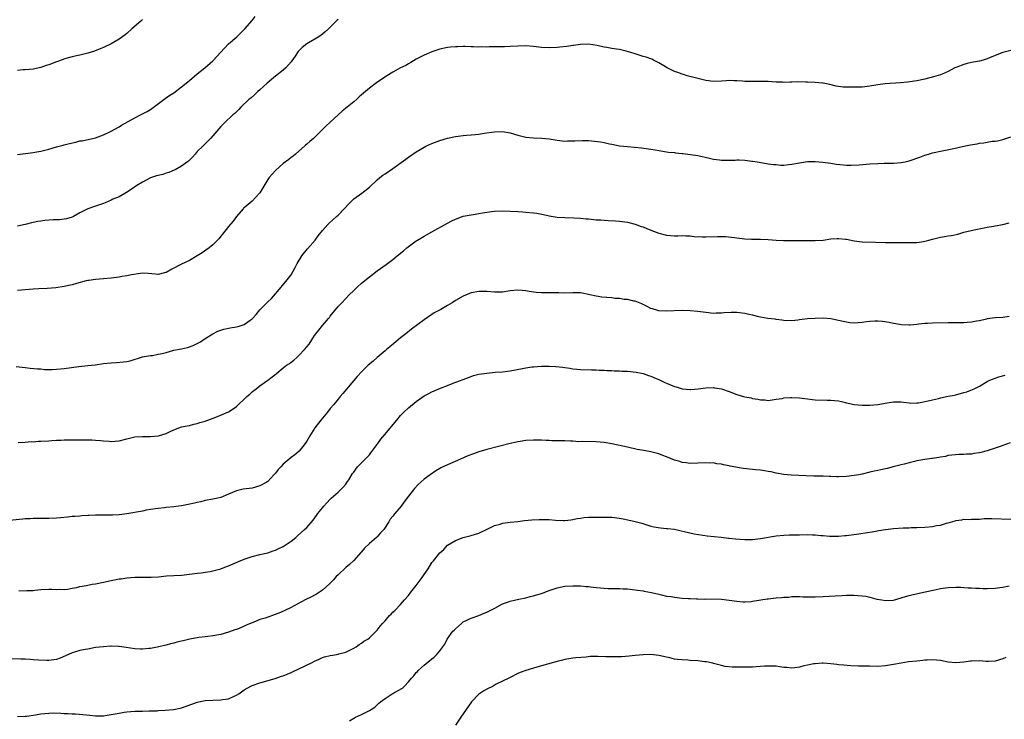
# Model space of a CAD drawing. Units: inches. Extents: x 2634000 to 2637000, y 1503000 to 1506000.
# Drawn here: x 2634902 to 2635153, y 1505622 to 1505801 of the extents above; entities that cross this region are included whole.
import ezdxf

# ---------------------------------------------------------------- set-up
doc = ezdxf.new("R2010")
doc.units = ezdxf.units.IN
doc.header["$MEASUREMENT"] = 0
doc.layers.add('LD26341503_10ft', color=113, linetype='Continuous')

msp = doc.modelspace()

# ---------------------------------------------------------------- linework, layer by layer
at = {"layer": 'LD26341503_10ft'}
for points, elevation in [([(2634901, 1505766.85), (2634903.11, 1505767.11), (2634905, 1505767.4), (2634905.5, 1505767.5), (2634907, 1505767.75), (2634908.02, 1505768.02), (2634909, 1505768.26), (2634911, 1505768.87), (2634912.7, 1505769.3), (2634913, 1505769.36), (2634914.31, 1505769.69), (2634915.95, 1505770.05), (2634917, 1505770.34), (2634917.58, 1505770.42), (2634921, 1505771.17), (2634923, 1505771.93), (2634924.77, 1505772.77), (2634927, 1505773.95), (2634927.65, 1505774.35), (2634931, 1505776.29), (2634932.81, 1505777.19), (2634933, 1505777.31), (2634934.16, 1505777.84), (2634935, 1505778.38), (2634935.36, 1505778.64), (2634938.81, 1505781.19), (2634939.97, 1505782.03), (2634941, 1505782.69), (2634943, 1505784.18), (2634944.55, 1505785.45), (2634945, 1505785.79), (2634947, 1505787.47), (2634948.96, 1505789.04), (2634951, 1505790.85), (2634951.15, 1505791), (2634952.97, 1505793), (2634953.92, 1505794.08), (2634955, 1505795.15), (2634957.07, 1505797), (2634959.17, 1505799), (2634961, 1505801.13), (2634961.83, 1505802.17)], 9540), ([(2634983, 1505801.43), (2634982.78, 1505801.22), (2634980.53, 1505799), (2634979.73, 1505798.27), (2634979, 1505797.65), (2634978.06, 1505797), (2634975.47, 1505795.47), (2634975, 1505795.21), (2634973.78, 1505794.22), (2634973, 1505793.38), (2634972.82, 1505793.18), (2634972.04, 1505792.04), (2634971.18, 1505790.82), (2634971, 1505790.6), (2634969.61, 1505789), (2634969, 1505788.44), (2634967, 1505786.9), (2634965.95, 1505786.05), (2634964.87, 1505785.13), (2634963, 1505783.4), (2634962.52, 1505783), (2634961.75, 1505782.25), (2634960.68, 1505781.32), (2634960.27, 1505781), (2634958.17, 1505779), (2634957.62, 1505778.38), (2634957, 1505777.82), (2634956.62, 1505777.38), (2634956.13, 1505777), (2634953.96, 1505775), (2634953, 1505774.03), (2634951, 1505771.66), (2634950.42, 1505771), (2634949, 1505769.58), (2634948.38, 1505769), (2634947, 1505767.62), (2634946.42, 1505767), (2634945.76, 1505766.24), (2634944.78, 1505765.22), (2634944.51, 1505765), (2634943, 1505763.86), (2634941.34, 1505763), (2634941.13, 1505762.87), (2634939.73, 1505762.27), (2634939, 1505762.08), (2634938.2, 1505761.8), (2634937, 1505761.55), (2634936.61, 1505761.39), (2634935.31, 1505761), (2634935, 1505760.89), (2634933, 1505759.84), (2634931.56, 1505759), (2634930.07, 1505757.93), (2634928.87, 1505757.13), (2634927, 1505756.1), (2634925.43, 1505755.43), (2634925, 1505755.22), (2634923.44, 1505754.56), (2634923, 1505754.39), (2634921, 1505753.7), (2634920.47, 1505753.53), (2634918.99, 1505753.01), (2634917, 1505751.93), (2634915.37, 1505751), (2634915, 1505750.83), (2634913.56, 1505750.44), (2634913, 1505750.32), (2634911.79, 1505750.21), (2634910.18, 1505750.18), (2634909, 1505750.12), (2634907.99, 1505750.01), (2634907, 1505749.88), (2634906.25, 1505749.75), (2634905, 1505749.46), (2634904.61, 1505749.39), (2634903, 1505748.98), (2634901, 1505748.57)], 9530), ([(2634933, 1505801.37), (2634932.54, 1505801), (2634930.3, 1505799), (2634929, 1505797.8), (2634928.55, 1505797.45), (2634927, 1505796.33), (2634925, 1505795.19), (2634923, 1505794.23), (2634922.14, 1505793.86), (2634920.7, 1505793.3), (2634919, 1505792.75), (2634918.69, 1505792.69), (2634917, 1505792.27), (2634916.13, 1505792.13), (2634915, 1505791.82), (2634913.42, 1505791.42), (2634912.18, 1505791), (2634911.33, 1505790.67), (2634911, 1505790.56), (2634909, 1505789.79), (2634908.4, 1505789.6), (2634907, 1505789.13), (2634905, 1505788.74), (2634903, 1505788.57), (2634902.51, 1505788.51), (2634901, 1505788.39)], 9550), ([(2635155, 1505793.47), (2635153, 1505793), (2635151, 1505792.19), (2635149.6, 1505791.61), (2635149, 1505791.33), (2635147.93, 1505791), (2635147, 1505790.76), (2635145.51, 1505790.49), (2635145, 1505790.38), (2635143.84, 1505790.16), (2635143, 1505789.91), (2635141.24, 1505789.24), (2635141, 1505789.16), (2635140.67, 1505789), (2635139, 1505788.11), (2635137.43, 1505787.43), (2635137, 1505787.23), (2635135.28, 1505786.72), (2635133, 1505786.17), (2635131, 1505785.73), (2635130.37, 1505785.63), (2635128.62, 1505785.38), (2635126.78, 1505785.22), (2635122.92, 1505784.92), (2635121, 1505784.69), (2635119, 1505784.37), (2635117, 1505784.13), (2635115, 1505784.06), (2635114.07, 1505784.07), (2635112.14, 1505784.14), (2635111, 1505784.28), (2635110.38, 1505784.38), (2635108.76, 1505784.76), (2635107, 1505785.13), (2635106.88, 1505785.12), (2635105, 1505785.28), (2635103, 1505785.37), (2635102.6, 1505785.4), (2635100.55, 1505785.45), (2635099, 1505785.39), (2635098.61, 1505785.39), (2635097, 1505785.32), (2635096.65, 1505785.35), (2635095, 1505785.4), (2635093, 1505785.53), (2635092.49, 1505785.51), (2635091, 1505785.55), (2635090.48, 1505785.52), (2635089, 1505785.52), (2635087, 1505785.55), (2635086.39, 1505785.61), (2635085, 1505785.68), (2635084.26, 1505785.74), (2635083, 1505785.76), (2635082.26, 1505785.74), (2635081, 1505785.64), (2635079, 1505785.55), (2635077, 1505785.8), (2635072.26, 1505787), (2635071.31, 1505787.31), (2635071, 1505787.38), (2635069.85, 1505787.85), (2635069, 1505788.11), (2635067.13, 1505789), (2635065, 1505790.29), (2635063.66, 1505791), (2635063.22, 1505791.22), (2635061.74, 1505791.74), (2635061, 1505791.93), (2635060.21, 1505792.21), (2635059, 1505792.59), (2635057.82, 1505793), (2635056.68, 1505793.32), (2635055, 1505793.69), (2635054.15, 1505793.85), (2635053, 1505793.99), (2635051.75, 1505794.25), (2635051, 1505794.34), (2635049.24, 1505794.76), (2635047, 1505795.11), (2635045, 1505795.04), (2635043.23, 1505794.77), (2635043, 1505794.75), (2635041.49, 1505794.51), (2635039.7, 1505794.3), (2635039, 1505794.23), (2635037, 1505794.12), (2635035, 1505794.21), (2635033, 1505794.47), (2635031, 1505794.65), (2635029, 1505794.61), (2635027, 1505794.49), (2635025.56, 1505794.44), (2635021.62, 1505794.38), (2635021, 1505794.35), (2635019.63, 1505794.37), (2635019, 1505794.36), (2635017.59, 1505794.41), (2635017, 1505794.45), (2635015.52, 1505794.48), (2635015, 1505794.52), (2635013.55, 1505794.45), (2635013, 1505794.45), (2635011.71, 1505794.29), (2635011, 1505794.23), (2635009, 1505793.82), (2635007, 1505793.16), (2635005, 1505792.29), (2635003, 1505791.23), (2635001.61, 1505790.39), (2635001, 1505790.06), (2635000.34, 1505789.66), (2634999, 1505789), (2634997, 1505787.95), (2634995.43, 1505787), (2634992.8, 1505785.2), (2634991, 1505783.83), (2634990.02, 1505783), (2634989, 1505782.1), (2634988.4, 1505781.6), (2634987.79, 1505781), (2634987, 1505780.32), (2634984.05, 1505777.95), (2634982.98, 1505777.02), (2634981, 1505775.11), (2634979.9, 1505774.1), (2634978.78, 1505773), (2634976.7, 1505771), (2634975.77, 1505770.23), (2634975, 1505769.51), (2634974.71, 1505769.29), (2634974.41, 1505769), (2634973, 1505767.74), (2634972.13, 1505767), (2634971.5, 1505766.5), (2634971, 1505766.12), (2634970.39, 1505765.61), (2634969, 1505764.59), (2634967, 1505762.83), (2634966.15, 1505761.85), (2634965.37, 1505761), (2634965, 1505760.48), (2634963, 1505757.12), (2634962.91, 1505757), (2634961.05, 1505754.95), (2634959, 1505753.26), (2634958.84, 1505753.16), (2634958.69, 1505753), (2634956.99, 1505751), (2634956.16, 1505749.84), (2634955, 1505748.44), (2634953.47, 1505746.53), (2634953, 1505746.01), (2634952.57, 1505745.43), (2634952.18, 1505745), (2634951, 1505743.79), (2634950.07, 1505743), (2634948.28, 1505741.72), (2634947, 1505740.94), (2634945, 1505739.76), (2634943, 1505738.86), (2634940.46, 1505737.54), (2634939, 1505736.7), (2634938.63, 1505736.63), (2634937, 1505736.22), (2634936.29, 1505736.29), (2634934.45, 1505736.45), (2634933, 1505736.53), (2634932.5, 1505736.5), (2634930.16, 1505736.16), (2634929, 1505735.9), (2634927.69, 1505735.69), (2634927, 1505735.55), (2634925, 1505735.26), (2634923, 1505735.09), (2634921, 1505734.97), (2634919.3, 1505734.7), (2634919, 1505734.67), (2634918.57, 1505734.57), (2634916.12, 1505733.88), (2634915, 1505733.6), (2634913, 1505733.17), (2634910.83, 1505732.83), (2634908.6, 1505732.6), (2634906.5, 1505732.5), (2634905, 1505732.45), (2634903, 1505732.28), (2634901, 1505732.08)], 9520), ([(2634900.7, 1505712.7), (2634903, 1505712.41), (2634904.3, 1505712.3), (2634906.11, 1505712.11), (2634907, 1505712.06), (2634907.95, 1505711.95), (2634909.92, 1505711.92), (2634911, 1505711.99), (2634913, 1505712.2), (2634916.69, 1505712.69), (2634919, 1505712.92), (2634920.87, 1505713.13), (2634923, 1505713.44), (2634925, 1505713.66), (2634926.31, 1505713.69), (2634928.16, 1505713.84), (2634929, 1505713.98), (2634929.85, 1505714.15), (2634933, 1505715.12), (2634935, 1505715.49), (2634935.54, 1505715.54), (2634937, 1505715.81), (2634938.04, 1505716.04), (2634939, 1505716.28), (2634941, 1505716.82), (2634943, 1505717.22), (2634944.46, 1505717.54), (2634945, 1505717.68), (2634945.92, 1505718.08), (2634947, 1505718.53), (2634947.8, 1505719), (2634949, 1505719.81), (2634950.97, 1505721.03), (2634952.27, 1505721.73), (2634953, 1505722), (2634953.75, 1505722.25), (2634955.4, 1505722.6), (2634957, 1505722.81), (2634957.69, 1505723), (2634959, 1505723.41), (2634960.49, 1505724.49), (2634961, 1505724.84), (2634961.16, 1505725), (2634962.02, 1505725.98), (2634963, 1505727.16), (2634964.91, 1505729.09), (2634965, 1505729.22), (2634965.94, 1505730.06), (2634968.41, 1505733), (2634968.72, 1505733.28), (2634969.62, 1505734.38), (2634971, 1505736.13), (2634972.04, 1505737.96), (2634972.58, 1505739), (2634973.77, 1505741), (2634975.21, 1505742.79), (2634977.16, 1505745), (2634977.93, 1505746.07), (2634979, 1505747.43), (2634980.39, 1505749), (2634980.68, 1505749.32), (2634982.62, 1505751), (2634983, 1505751.36), (2634984.58, 1505753), (2634985.71, 1505754.29), (2634987, 1505755.55), (2634989.04, 1505757), (2634991, 1505758.5), (2634993, 1505760.42), (2634993.67, 1505761), (2634994.42, 1505761.58), (2634995, 1505761.94), (2634997, 1505763.27), (2635000.32, 1505765.68), (2635001, 1505766.21), (2635003, 1505767.58), (2635005, 1505768.77), (2635005.45, 1505769), (2635007, 1505769.71), (2635009, 1505770.46), (2635011, 1505771.06), (2635013, 1505771.51), (2635015, 1505771.78), (2635015.86, 1505771.86), (2635017, 1505771.93), (2635018.04, 1505772.04), (2635019, 1505772.11), (2635020.33, 1505772.33), (2635023, 1505772.72), (2635025, 1505772.75), (2635027, 1505772.39), (2635028.07, 1505772.07), (2635029, 1505771.81), (2635031, 1505771.35), (2635033, 1505771.16), (2635035.06, 1505771.06), (2635037, 1505770.89), (2635039, 1505770.58), (2635041, 1505770.32), (2635041.65, 1505770.35), (2635043, 1505770.34), (2635043.58, 1505770.42), (2635045.52, 1505770.48), (2635047, 1505770.43), (2635050.13, 1505770.13), (2635051, 1505769.94), (2635052.41, 1505769.59), (2635053, 1505769.49), (2635055, 1505769.09), (2635057, 1505768.92), (2635058.8, 1505768.8), (2635060.62, 1505768.62), (2635063, 1505768.27), (2635064.09, 1505768.09), (2635065, 1505767.91), (2635067.5, 1505767.5), (2635069, 1505767.36), (2635069.3, 1505767.3), (2635071, 1505767.17), (2635071.14, 1505767.14), (2635073.08, 1505766.92), (2635075, 1505766.61), (2635077.98, 1505765.98), (2635079, 1505765.71), (2635080.52, 1505765.48), (2635081, 1505765.42), (2635082.6, 1505765.4), (2635084.55, 1505765.45), (2635085, 1505765.5), (2635085.52, 1505765.52), (2635087, 1505765.45), (2635088.78, 1505765.22), (2635089, 1505765.2), (2635090.18, 1505765), (2635092.55, 1505764.55), (2635093, 1505764.54), (2635094.31, 1505764.31), (2635095, 1505764.29), (2635096.19, 1505764.19), (2635097, 1505764.19), (2635098.3, 1505764.3), (2635099, 1505764.38), (2635101, 1505764.78), (2635103, 1505765.06), (2635105, 1505765.09), (2635106.94, 1505764.94), (2635109, 1505764.65), (2635110.4, 1505764.4), (2635112.21, 1505764.21), (2635113, 1505764.18), (2635114.17, 1505764.17), (2635116.26, 1505764.26), (2635119, 1505764.47), (2635121, 1505764.6), (2635122.64, 1505764.64), (2635125, 1505764.65), (2635127, 1505764.8), (2635127.97, 1505765), (2635129, 1505765.24), (2635131.78, 1505766.22), (2635133, 1505766.7), (2635134, 1505767), (2635135, 1505767.33), (2635135.41, 1505767.41), (2635137, 1505767.77), (2635137.92, 1505767.92), (2635140.44, 1505768.44), (2635142.98, 1505769.02), (2635144.67, 1505769.33), (2635146.39, 1505769.61), (2635147, 1505769.74), (2635148.15, 1505769.85), (2635149, 1505770.04), (2635150.28, 1505770.28), (2635151, 1505770.32), (2635151.6, 1505770.4), (2635153, 1505770.75), (2635155, 1505771.42)], 9510), ([(2634901.24, 1505693.24), (2634903, 1505693.35), (2634904.52, 1505693.48), (2634905, 1505693.47), (2634906.41, 1505693.59), (2634907, 1505693.57), (2634909, 1505693.69), (2634909.78, 1505693.78), (2634911, 1505693.84), (2634912.16, 1505693.84), (2634913, 1505693.95), (2634914.1, 1505693.9), (2634915, 1505693.94), (2634916.09, 1505693.91), (2634917, 1505693.9), (2634920.06, 1505693.94), (2634921, 1505693.88), (2634922.23, 1505693.77), (2634923, 1505693.66), (2634924.44, 1505693.56), (2634925, 1505693.5), (2634927, 1505693.7), (2634929, 1505694.21), (2634931, 1505694.67), (2634933, 1505694.83), (2634935, 1505694.82), (2634937.05, 1505694.95), (2634939, 1505695.54), (2634940.1, 1505696.1), (2634941, 1505696.5), (2634943, 1505697.24), (2634944.44, 1505697.56), (2634945, 1505697.64), (2634946.08, 1505697.92), (2634947, 1505698.09), (2634947.67, 1505698.33), (2634949, 1505698.72), (2634951.77, 1505699.77), (2634955, 1505701.12), (2634956.14, 1505701.86), (2634957, 1505702.47), (2634957.54, 1505703), (2634959, 1505704.35), (2634959.66, 1505705), (2634960.4, 1505705.6), (2634961, 1505706.2), (2634961.49, 1505706.51), (2634962.02, 1505707), (2634963, 1505707.74), (2634964.78, 1505709), (2634964.92, 1505709.08), (2634965.82, 1505709.82), (2634967.16, 1505710.84), (2634967.3, 1505711), (2634969, 1505712.34), (2634969.81, 1505713), (2634970.54, 1505713.46), (2634971, 1505713.81), (2634971.72, 1505714.28), (2634972.46, 1505715), (2634973, 1505715.47), (2634974.45, 1505717), (2634975, 1505717.71), (2634975.59, 1505718.41), (2634977, 1505720.59), (2634977.31, 1505721), (2634978.06, 1505721.94), (2634979, 1505723.17), (2634980.56, 1505725), (2634980.78, 1505725.22), (2634981, 1505725.56), (2634983, 1505727.99), (2634983.94, 1505729), (2634985.85, 1505731), (2634987, 1505732.14), (2634987.9, 1505733), (2634989, 1505733.96), (2634991, 1505735.59), (2634993, 1505737.12), (2634995.26, 1505738.74), (2634997, 1505740.06), (2634998.12, 1505741), (2634999.73, 1505742.27), (2635000.61, 1505743), (2635003, 1505744.79), (2635003.31, 1505745), (2635005, 1505746.01), (2635005.63, 1505746.37), (2635007, 1505747.09), (2635011, 1505749.31), (2635012.1, 1505749.9), (2635013, 1505750.33), (2635015, 1505751.08), (2635017, 1505751.49), (2635017.58, 1505751.58), (2635019, 1505751.77), (2635019.94, 1505751.94), (2635022.27, 1505752.27), (2635023, 1505752.36), (2635025, 1505752.47), (2635027, 1505752.44), (2635029, 1505752.31), (2635030.2, 1505752.2), (2635031, 1505752.17), (2635033, 1505751.98), (2635033.86, 1505751.86), (2635035.54, 1505751.54), (2635037, 1505751.21), (2635039, 1505750.88), (2635041, 1505750.75), (2635043.3, 1505750.7), (2635045, 1505750.59), (2635046.43, 1505750.43), (2635047, 1505750.4), (2635049, 1505750.22), (2635050.17, 1505750.17), (2635051, 1505750.08), (2635052.02, 1505749.98), (2635053.92, 1505749.92), (2635055, 1505749.84), (2635056.33, 1505749.67), (2635057, 1505749.6), (2635059, 1505749.1), (2635060.52, 1505748.52), (2635061, 1505748.36), (2635061.95, 1505747.95), (2635063, 1505747.56), (2635064.35, 1505747), (2635065, 1505746.77), (2635067, 1505746.24), (2635069, 1505746.09), (2635069.9, 1505746.1), (2635071, 1505746.14), (2635071.92, 1505746.08), (2635073, 1505746.08), (2635074.06, 1505745.94), (2635076.18, 1505745.82), (2635077, 1505745.8), (2635080.06, 1505745.94), (2635081, 1505745.93), (2635082.1, 1505745.9), (2635084.33, 1505745.67), (2635085, 1505745.56), (2635087, 1505745.34), (2635088.74, 1505745.26), (2635090.74, 1505745.26), (2635091, 1505745.27), (2635093, 1505745.17), (2635094.98, 1505744.98), (2635096.86, 1505744.86), (2635098.86, 1505744.86), (2635101, 1505744.9), (2635105, 1505744.87), (2635107, 1505745.02), (2635109, 1505745.29), (2635110.62, 1505745.38), (2635111, 1505745.42), (2635112.79, 1505745.21), (2635113, 1505745.2), (2635115, 1505744.82), (2635117, 1505744.59), (2635120.44, 1505744.44), (2635123, 1505744.35), (2635124.35, 1505744.35), (2635127, 1505744.4), (2635129, 1505744.39), (2635131, 1505744.42), (2635132.68, 1505744.68), (2635133, 1505744.71), (2635134.06, 1505745), (2635135, 1505745.28), (2635137, 1505745.75), (2635138.1, 1505745.9), (2635139, 1505746.06), (2635139.83, 1505746.17), (2635141.47, 1505746.53), (2635143.01, 1505747), (2635145.65, 1505747.65), (2635148.17, 1505748.17), (2635149, 1505748.3), (2635150.59, 1505748.59), (2635151, 1505748.65), (2635152.98, 1505749.02), (2635154.58, 1505749.42)], 9500), ([(2635154.57, 1505725.43), (2635153, 1505725.19), (2635151, 1505725.12), (2635149, 1505724.84), (2635148.81, 1505724.81), (2635147, 1505724.37), (2635146.25, 1505724.25), (2635145, 1505724), (2635143.9, 1505723.9), (2635143, 1505723.85), (2635141.84, 1505723.84), (2635141, 1505723.87), (2635139, 1505723.89), (2635135, 1505723.79), (2635133.69, 1505723.69), (2635133, 1505723.68), (2635131.47, 1505723.47), (2635131, 1505723.44), (2635129.26, 1505723.26), (2635129, 1505723.24), (2635127, 1505723.35), (2635125.63, 1505723.63), (2635125, 1505723.72), (2635123.95, 1505723.95), (2635122.19, 1505724.19), (2635121, 1505724.26), (2635120.26, 1505724.26), (2635119, 1505724.18), (2635118.1, 1505724.1), (2635117, 1505723.95), (2635115, 1505723.8), (2635113.89, 1505723.89), (2635113, 1505723.99), (2635112.16, 1505724.16), (2635111, 1505724.48), (2635109, 1505724.9), (2635107, 1505725.03), (2635105, 1505724.97), (2635103, 1505724.84), (2635101, 1505724.62), (2635100.55, 1505724.55), (2635099, 1505724.39), (2635097, 1505724.41), (2635096.51, 1505724.51), (2635095, 1505724.7), (2635094.75, 1505724.75), (2635092.86, 1505725), (2635091, 1505725.31), (2635090.62, 1505725.38), (2635089, 1505725.81), (2635088.01, 1505725.99), (2635087, 1505726.27), (2635086.36, 1505726.36), (2635085, 1505726.48), (2635083.54, 1505726.46), (2635081.62, 1505726.37), (2635081, 1505726.3), (2635079.7, 1505726.3), (2635079, 1505726.26), (2635077, 1505726.46), (2635075, 1505726.74), (2635073, 1505726.94), (2635070.98, 1505726.98), (2635067, 1505726.85), (2635065, 1505726.94), (2635064.73, 1505727), (2635063.39, 1505727.39), (2635063, 1505727.53), (2635062.03, 1505728.03), (2635061, 1505728.5), (2635060.69, 1505728.68), (2635059, 1505729.35), (2635058.61, 1505729.39), (2635057, 1505729.82), (2635056.16, 1505729.84), (2635055, 1505730.05), (2635053.89, 1505730.11), (2635053, 1505730.21), (2635050.42, 1505730.42), (2635049, 1505730.64), (2635047.39, 1505731), (2635047, 1505731.11), (2635045.43, 1505731.43), (2635045, 1505731.49), (2635043, 1505731.53), (2635041, 1505731.46), (2635039.48, 1505731.48), (2635035.49, 1505731.49), (2635035, 1505731.51), (2635033.62, 1505731.62), (2635031.86, 1505731.86), (2635031, 1505732.03), (2635030.09, 1505732.09), (2635029, 1505732.19), (2635027, 1505732), (2635025, 1505731.72), (2635023, 1505731.69), (2635021, 1505731.86), (2635019.86, 1505731.86), (2635019, 1505731.88), (2635017, 1505731.51), (2635015, 1505730.7), (2635013, 1505729.54), (2635012.17, 1505729), (2635011, 1505728.29), (2635009.3, 1505727.3), (2635008.78, 1505727), (2635007.61, 1505726.39), (2635007, 1505726.01), (2635005, 1505724.64), (2635003.43, 1505723.43), (2635001.78, 1505722.22), (2635000.29, 1505721), (2634999, 1505720), (2634997.76, 1505719), (2634996.27, 1505717.73), (2634995.35, 1505717), (2634995, 1505716.68), (2634993, 1505714.97), (2634991.97, 1505714.03), (2634991, 1505713.25), (2634990.72, 1505713), (2634989, 1505711.33), (2634987.86, 1505710.14), (2634986.48, 1505708.48), (2634984.19, 1505705.81), (2634983.55, 1505705), (2634983, 1505704.35), (2634981.93, 1505703), (2634981, 1505701.91), (2634980.26, 1505701), (2634978.57, 1505699), (2634977.02, 1505697), (2634975.75, 1505695), (2634975, 1505693.58), (2634974.62, 1505693), (2634973.02, 1505691), (2634971.9, 1505690.1), (2634971, 1505689.44), (2634969, 1505687.68), (2634968.36, 1505687), (2634967.68, 1505686.32), (2634967, 1505685.45), (2634966.61, 1505685), (2634965, 1505683.3), (2634964.6, 1505683), (2634963, 1505682.15), (2634961, 1505681.61), (2634958.7, 1505681.3), (2634957, 1505680.94), (2634955, 1505680.08), (2634953, 1505679.19), (2634952.22, 1505679), (2634951, 1505678.73), (2634949, 1505678.4), (2634947.9, 1505678.1), (2634947, 1505677.94), (2634946.28, 1505677.72), (2634944.63, 1505677.37), (2634943, 1505677.09), (2634942.24, 1505677), (2634941, 1505676.82), (2634939, 1505676.62), (2634938.59, 1505676.59), (2634937, 1505676.38), (2634936.34, 1505676.34), (2634935, 1505676.09), (2634933.94, 1505675.94), (2634933, 1505675.74), (2634929, 1505674.99), (2634927, 1505674.73), (2634925.32, 1505674.68), (2634925, 1505674.65), (2634923.3, 1505674.7), (2634923, 1505674.69), (2634921.28, 1505674.72), (2634921, 1505674.68), (2634919.37, 1505674.63), (2634919, 1505674.56), (2634917.52, 1505674.48), (2634917, 1505674.43), (2634915.67, 1505674.33), (2634915, 1505674.3), (2634913.83, 1505674.17), (2634911.99, 1505674.01), (2634911, 1505673.89), (2634909, 1505673.8), (2634908.21, 1505673.79), (2634907, 1505673.81), (2634906.21, 1505673.79), (2634905, 1505673.81), (2634904.24, 1505673.76), (2634903, 1505673.72), (2634902.36, 1505673.64), (2634899, 1505673.31)], 9490), ([(2634901.35, 1505655.35), (2634903.38, 1505655.38), (2634905, 1505655.45), (2634905.48, 1505655.48), (2634907, 1505655.64), (2634909, 1505655.76), (2634909.78, 1505655.78), (2634911, 1505655.69), (2634911.72, 1505655.72), (2634913, 1505655.68), (2634913.79, 1505655.79), (2634915, 1505655.99), (2634916.22, 1505656.22), (2634917, 1505656.43), (2634918.71, 1505656.71), (2634919, 1505656.78), (2634920.14, 1505657), (2634921, 1505657.13), (2634923, 1505657.54), (2634925, 1505657.99), (2634925.86, 1505658.14), (2634927, 1505658.37), (2634927.57, 1505658.43), (2634929, 1505658.67), (2634931, 1505658.82), (2634933, 1505658.8), (2634935.2, 1505658.8), (2634937.05, 1505658.95), (2634939.15, 1505659.15), (2634941, 1505659.22), (2634943, 1505659.33), (2634945.67, 1505659.67), (2634947, 1505659.89), (2634947.97, 1505659.97), (2634949, 1505660.15), (2634950.31, 1505660.31), (2634951, 1505660.47), (2634953, 1505660.96), (2634954.46, 1505661.54), (2634955, 1505661.71), (2634957.98, 1505663), (2634959, 1505663.47), (2634959.72, 1505663.72), (2634961, 1505664.15), (2634963, 1505664.62), (2634965, 1505665.05), (2634966.44, 1505665.56), (2634967, 1505665.74), (2634967.81, 1505666.19), (2634969, 1505666.71), (2634969.47, 1505667), (2634971, 1505668.07), (2634972.18, 1505669), (2634972.59, 1505669.41), (2634974.44, 1505671), (2634975, 1505671.54), (2634976.59, 1505673.41), (2634977.44, 1505674.56), (2634977.73, 1505675), (2634979, 1505676.59), (2634979.36, 1505677), (2634980.14, 1505677.86), (2634981, 1505678.75), (2634981.25, 1505679), (2634983, 1505680.55), (2634983.47, 1505681), (2634984.22, 1505681.78), (2634985, 1505682.63), (2634985.26, 1505683), (2634985.72, 1505683.72), (2634986.69, 1505685.31), (2634987, 1505685.71), (2634987.53, 1505686.47), (2634988, 1505687), (2634989.94, 1505689), (2634991, 1505690.13), (2634991.4, 1505690.6), (2634993.15, 1505693), (2634993.92, 1505694.08), (2634995, 1505695.4), (2634996.65, 1505697.35), (2634998.01, 1505699), (2634999, 1505700.17), (2634999.8, 1505701), (2635001, 1505702.13), (2635003, 1505703.78), (2635005, 1505705.19), (2635006.2, 1505705.8), (2635007, 1505706.25), (2635007.54, 1505706.46), (2635009.16, 1505707.16), (2635011, 1505707.83), (2635012.39, 1505708.39), (2635014.02, 1505709), (2635015, 1505709.39), (2635017, 1505710.15), (2635017.65, 1505710.35), (2635019, 1505710.7), (2635021, 1505711.01), (2635023.21, 1505711.21), (2635025, 1505711.36), (2635027, 1505711.6), (2635030.16, 1505712.16), (2635031, 1505712.34), (2635032.56, 1505712.56), (2635033, 1505712.64), (2635035, 1505712.77), (2635037, 1505712.75), (2635038.66, 1505712.66), (2635040.49, 1505712.49), (2635041, 1505712.39), (2635042.25, 1505712.25), (2635043, 1505712.11), (2635044.03, 1505712.03), (2635045, 1505711.93), (2635047.83, 1505711.83), (2635049, 1505711.83), (2635049.76, 1505711.76), (2635051, 1505711.76), (2635051.69, 1505711.69), (2635053, 1505711.67), (2635053.62, 1505711.62), (2635055, 1505711.58), (2635055.53, 1505711.53), (2635057, 1505711.46), (2635059.24, 1505711.24), (2635061, 1505710.89), (2635062.4, 1505710.4), (2635063, 1505710.22), (2635064.34, 1505709.66), (2635065, 1505709.36), (2635066.57, 1505708.57), (2635067, 1505708.41), (2635067.97, 1505707.97), (2635069, 1505707.58), (2635069.46, 1505707.46), (2635071, 1505707.01), (2635073, 1505706.82), (2635073.18, 1505706.82), (2635075.05, 1505706.95), (2635077, 1505707.24), (2635079, 1505707.31), (2635079.27, 1505707.27), (2635081, 1505706.97), (2635083, 1505706.29), (2635085, 1505705.51), (2635086.66, 1505705), (2635087, 1505704.91), (2635088.64, 1505704.64), (2635089, 1505704.52), (2635090.37, 1505704.37), (2635091, 1505704.14), (2635092.14, 1505704.14), (2635093, 1505704.02), (2635095, 1505704.3), (2635096.54, 1505704.54), (2635097, 1505704.64), (2635098.74, 1505704.74), (2635099, 1505704.77), (2635101, 1505704.67), (2635103, 1505704.42), (2635104.29, 1505704.29), (2635105, 1505704.18), (2635108.09, 1505704.09), (2635109, 1505704.12), (2635109.97, 1505703.97), (2635111, 1505703.88), (2635111.7, 1505703.7), (2635113, 1505703.41), (2635115, 1505703.01), (2635117, 1505702.84), (2635119, 1505702.81), (2635121, 1505702.96), (2635123.4, 1505703.4), (2635125, 1505703.64), (2635125.67, 1505703.67), (2635127, 1505703.62), (2635127.56, 1505703.56), (2635129, 1505703.37), (2635129.35, 1505703.35), (2635131, 1505703.37), (2635131.4, 1505703.4), (2635133.88, 1505703.88), (2635135, 1505704.19), (2635136.54, 1505704.54), (2635137, 1505704.67), (2635139, 1505705.06), (2635140.6, 1505705.4), (2635141, 1505705.46), (2635143, 1505706), (2635143.76, 1505706.24), (2635145.22, 1505706.78), (2635145.67, 1505707), (2635147, 1505707.7), (2635149, 1505708.86), (2635149.26, 1505709), (2635151, 1505709.73), (2635151.95, 1505710.05), (2635153.55, 1505710.45)], 9480), ([(2635154.83, 1505693.17), (2635153, 1505692.49), (2635152.27, 1505692.27), (2635151, 1505691.8), (2635149, 1505691.12), (2635147, 1505690.58), (2635145.58, 1505690.42), (2635145, 1505690.29), (2635143.69, 1505690.31), (2635143, 1505690.22), (2635141.77, 1505690.23), (2635139.96, 1505690.04), (2635139, 1505689.9), (2635138.28, 1505689.72), (2635137, 1505689.51), (2635136.6, 1505689.4), (2635135, 1505689.17), (2635134.86, 1505689.14), (2635133, 1505688.88), (2635131, 1505688.55), (2635130.4, 1505688.4), (2635129, 1505688.1), (2635127.74, 1505687.74), (2635127, 1505687.57), (2635124.94, 1505687), (2635123.37, 1505686.63), (2635123, 1505686.56), (2635121.74, 1505686.26), (2635121, 1505686.13), (2635120.1, 1505685.9), (2635119, 1505685.66), (2635117, 1505685.18), (2635116.14, 1505685), (2635115, 1505684.79), (2635113, 1505684.56), (2635111, 1505684.51), (2635110.51, 1505684.51), (2635109, 1505684.58), (2635108.57, 1505684.57), (2635107, 1505684.64), (2635106.63, 1505684.63), (2635104.67, 1505684.67), (2635098.87, 1505684.87), (2635097, 1505685.05), (2635095, 1505685.44), (2635093.74, 1505685.74), (2635093, 1505685.87), (2635092.02, 1505685.99), (2635091, 1505686.16), (2635089.73, 1505686.27), (2635087.47, 1505686.53), (2635086.61, 1505686.61), (2635083.24, 1505687.24), (2635083, 1505687.32), (2635081.54, 1505687.54), (2635081, 1505687.74), (2635079.82, 1505687.82), (2635079, 1505688.03), (2635078.01, 1505688.01), (2635077, 1505688.05), (2635075, 1505687.94), (2635073, 1505687.88), (2635072.03, 1505688.03), (2635071, 1505688.11), (2635070.36, 1505688.36), (2635069, 1505688.72), (2635067, 1505689.61), (2635066.06, 1505689.94), (2635065, 1505690.36), (2635063, 1505690.86), (2635061.18, 1505691.18), (2635059.51, 1505691.51), (2635057, 1505692.08), (2635053, 1505692.9), (2635051, 1505693.25), (2635049, 1505693.45), (2635045.48, 1505693.48), (2635044.53, 1505693.47), (2635043, 1505693.56), (2635042.44, 1505693.56), (2635041, 1505693.65), (2635037.69, 1505693.69), (2635037, 1505693.73), (2635036.2, 1505693.8), (2635035, 1505693.82), (2635034.14, 1505693.86), (2635033, 1505693.87), (2635031, 1505693.74), (2635029.54, 1505693.54), (2635029, 1505693.44), (2635028.65, 1505693.35), (2635026.98, 1505693.02), (2635024.34, 1505692.34), (2635021, 1505691.51), (2635019, 1505690.88), (2635017.62, 1505690.38), (2635016.17, 1505689.83), (2635014.31, 1505689), (2635011, 1505687.57), (2635009.26, 1505686.74), (2635009, 1505686.57), (2635007.99, 1505686.01), (2635006.55, 1505685), (2635005, 1505683.86), (2635003.46, 1505682.54), (2635002.5, 1505681.5), (2635001, 1505679.53), (2634999.93, 1505678.07), (2634999.09, 1505677), (2634997.43, 1505675), (2634997.22, 1505674.78), (2634997, 1505674.46), (2634996.35, 1505673.65), (2634995.98, 1505673), (2634994.66, 1505671), (2634993.85, 1505670.15), (2634993, 1505669.18), (2634992.82, 1505669), (2634991, 1505667.42), (2634989.78, 1505666.22), (2634989, 1505665.32), (2634988.84, 1505665.16), (2634987, 1505663.1), (2634985.93, 1505662.07), (2634985, 1505661.28), (2634983, 1505659.46), (2634982.55, 1505659), (2634981.84, 1505658.16), (2634980.84, 1505657.16), (2634979, 1505655.5), (2634978.28, 1505655), (2634977.49, 1505654.51), (2634977, 1505654.26), (2634976.19, 1505653.81), (2634974.56, 1505653), (2634970.8, 1505651), (2634968.24, 1505649.76), (2634966.23, 1505649), (2634964.39, 1505648.39), (2634963, 1505647.97), (2634961.28, 1505647.28), (2634961, 1505647.18), (2634959.47, 1505646.53), (2634959, 1505646.29), (2634957.74, 1505645.74), (2634957, 1505645.45), (2634956.64, 1505645.36), (2634955, 1505644.75), (2634953, 1505644.19), (2634952.03, 1505644.03), (2634951, 1505643.81), (2634949.7, 1505643.7), (2634949, 1505643.56), (2634947.37, 1505643.37), (2634945.06, 1505642.94), (2634943.42, 1505642.58), (2634943, 1505642.45), (2634941.79, 1505642.21), (2634941, 1505641.94), (2634940.19, 1505641.81), (2634939, 1505641.44), (2634938.62, 1505641.38), (2634937.13, 1505641), (2634935, 1505640.61), (2634934.58, 1505640.58), (2634933, 1505640.41), (2634932.46, 1505640.46), (2634931, 1505640.5), (2634928.85, 1505640.85), (2634927, 1505641.13), (2634926.87, 1505641.13), (2634925, 1505641.19), (2634924.83, 1505641.17), (2634923, 1505641.06), (2634921, 1505640.81), (2634919, 1505640.46), (2634918.3, 1505640.3), (2634917, 1505640.05), (2634915.63, 1505639.63), (2634915, 1505639.46), (2634913.3, 1505638.7), (2634911.9, 1505638.1), (2634911, 1505637.79), (2634909.61, 1505637.61), (2634909, 1505637.5), (2634908.5, 1505637.5), (2634906.39, 1505637.61), (2634905, 1505637.73), (2634904.25, 1505637.75), (2634903, 1505637.83), (2634901.88, 1505637.88), (2634899, 1505637.92)], 9470), ([(2634901, 1505623.25), (2634903, 1505623.3), (2634903.33, 1505623.33), (2634905.65, 1505623.65), (2634907, 1505623.89), (2634909, 1505624.09), (2634910.11, 1505624.11), (2634912.07, 1505624.07), (2634913, 1505623.98), (2634913.96, 1505623.96), (2634915, 1505623.88), (2634915.86, 1505623.86), (2634917.74, 1505623.74), (2634919.53, 1505623.53), (2634921, 1505623.35), (2634921.34, 1505623.34), (2634923, 1505623.4), (2634923.45, 1505623.45), (2634927, 1505624.09), (2634928.31, 1505624.31), (2634929, 1505624.39), (2634931, 1505624.55), (2634932.57, 1505624.57), (2634933, 1505624.6), (2634934.63, 1505624.63), (2634935, 1505624.67), (2634936.7, 1505624.7), (2634937, 1505624.73), (2634938.79, 1505624.79), (2634941, 1505624.98), (2634942.65, 1505625.35), (2634943, 1505625.44), (2634945.62, 1505626.38), (2634947, 1505626.84), (2634949, 1505627.28), (2634951, 1505627.42), (2634953, 1505627.45), (2634953.57, 1505627.57), (2634955, 1505627.73), (2634956.4, 1505628.4), (2634957, 1505628.63), (2634957.59, 1505629), (2634959, 1505630.02), (2634960.69, 1505631), (2634961, 1505631.14), (2634963, 1505631.83), (2634966.94, 1505632.94), (2634968.51, 1505633.48), (2634969, 1505633.62), (2634969.96, 1505634.04), (2634971, 1505634.46), (2634971.37, 1505634.63), (2634973, 1505635.4), (2634976.41, 1505637), (2634977, 1505637.33), (2634978.13, 1505637.87), (2634979, 1505638.27), (2634979.56, 1505638.44), (2634981, 1505638.83), (2634982.21, 1505639), (2634983, 1505639.14), (2634983.2, 1505639.2), (2634985, 1505639.65), (2634986.33, 1505640.33), (2634987, 1505640.65), (2634987.59, 1505641), (2634988.4, 1505641.6), (2634989, 1505641.98), (2634989.57, 1505642.43), (2634990.57, 1505643), (2634991, 1505643.33), (2634992.86, 1505645.14), (2634993, 1505645.29), (2634993.73, 1505646.27), (2634994.35, 1505647), (2634995, 1505647.68), (2634996.18, 1505649), (2634996.61, 1505649.39), (2634997, 1505649.84), (2634997.59, 1505650.41), (2634999, 1505651.88), (2634999.97, 1505653), (2635001, 1505654.14), (2635001.62, 1505655), (2635003, 1505656.67), (2635003.25, 1505657), (2635003.95, 1505658.05), (2635004.68, 1505659), (2635005, 1505659.52), (2635006, 1505661), (2635007, 1505662.56), (2635007.19, 1505662.81), (2635007.37, 1505663), (2635009, 1505665.03), (2635010.06, 1505665.94), (2635011, 1505666.98), (2635013, 1505668.22), (2635015, 1505668.99), (2635017, 1505669.5), (2635018.17, 1505669.83), (2635019, 1505670.09), (2635021.08, 1505671.08), (2635023, 1505672.05), (2635024.42, 1505672.42), (2635025, 1505672.62), (2635027, 1505672.88), (2635029, 1505673.09), (2635030.69, 1505673.31), (2635032.51, 1505673.49), (2635034.44, 1505673.56), (2635036.45, 1505673.55), (2635037, 1505673.53), (2635038.56, 1505673.44), (2635040.65, 1505673.35), (2635041, 1505673.35), (2635042.48, 1505673.52), (2635043, 1505673.56), (2635044.17, 1505673.83), (2635045, 1505673.95), (2635045.94, 1505674.06), (2635047, 1505674.15), (2635049.85, 1505674.15), (2635051, 1505674.17), (2635053, 1505674.15), (2635055, 1505673.9), (2635056.35, 1505673.65), (2635059, 1505673.08), (2635060.63, 1505672.63), (2635063, 1505671.87), (2635063.7, 1505671.7), (2635065.41, 1505671.41), (2635067, 1505671.3), (2635067.25, 1505671.25), (2635069, 1505671.06), (2635070.71, 1505670.71), (2635071.48, 1505670.52), (2635074.06, 1505669.94), (2635077.37, 1505669.37), (2635080.97, 1505669.03), (2635082.82, 1505668.82), (2635083, 1505668.82), (2635084.65, 1505668.65), (2635087, 1505668.48), (2635089, 1505668.5), (2635091, 1505668.71), (2635095, 1505669.37), (2635097, 1505669.58), (2635098.36, 1505669.64), (2635099, 1505669.64), (2635100.32, 1505669.68), (2635101, 1505669.68), (2635103, 1505669.73), (2635104.33, 1505669.67), (2635105, 1505669.69), (2635106.48, 1505669.52), (2635107, 1505669.51), (2635108.66, 1505669.34), (2635111, 1505669.31), (2635112.55, 1505669.45), (2635113, 1505669.47), (2635116.12, 1505669.88), (2635118.27, 1505670.27), (2635119.55, 1505670.45), (2635121.26, 1505670.74), (2635123, 1505671), (2635125, 1505671.27), (2635127.46, 1505671.46), (2635129, 1505671.48), (2635129.51, 1505671.51), (2635131, 1505671.5), (2635133, 1505671.61), (2635135, 1505671.81), (2635136, 1505672), (2635137, 1505672.16), (2635138.61, 1505672.61), (2635139, 1505672.7), (2635140.79, 1505673.21), (2635141, 1505673.29), (2635142.5, 1505673.5), (2635143, 1505673.62), (2635144.39, 1505673.61), (2635145, 1505673.65), (2635146.32, 1505673.68), (2635147, 1505673.66), (2635148.18, 1505673.82), (2635149, 1505673.8), (2635150.14, 1505673.86), (2635155, 1505673.68)], 9460), ([(2634985.88, 1505622.12), (2634987, 1505622.77), (2634987.17, 1505622.83), (2634987.47, 1505623), (2634989, 1505623.72), (2634990.53, 1505624.53), (2634991, 1505624.74), (2634992.38, 1505625.62), (2634993, 1505626.23), (2634993.41, 1505626.59), (2634993.82, 1505627), (2634995, 1505627.85), (2634996.8, 1505629), (2634997, 1505629.09), (2634997.23, 1505629.23), (2634999.51, 1505630.49), (2634999.95, 1505631), (2635001, 1505632.05), (2635001.8, 1505633), (2635002.39, 1505633.61), (2635003, 1505634.45), (2635003.28, 1505634.72), (2635003.5, 1505635), (2635005, 1505636.3), (2635007, 1505637.96), (2635007.58, 1505638.42), (2635008.19, 1505639), (2635009, 1505639.97), (2635009.82, 1505641), (2635010.27, 1505641.73), (2635010.93, 1505643), (2635012.37, 1505645), (2635012.69, 1505645.31), (2635013, 1505645.66), (2635014.52, 1505647), (2635015, 1505647.38), (2635017, 1505648.39), (2635019, 1505649.05), (2635020.38, 1505649.62), (2635021, 1505649.85), (2635023.06, 1505650.94), (2635025, 1505651.99), (2635026.56, 1505652.56), (2635027, 1505652.72), (2635029.21, 1505653.21), (2635031, 1505653.56), (2635032.15, 1505653.85), (2635033, 1505654.05), (2635033.72, 1505654.28), (2635035, 1505654.66), (2635037, 1505655.41), (2635039, 1505656.1), (2635041, 1505656.5), (2635043, 1505656.63), (2635045, 1505656.59), (2635046.44, 1505656.44), (2635047, 1505656.43), (2635048.24, 1505656.24), (2635049, 1505656.2), (2635050.07, 1505656.07), (2635051, 1505656.01), (2635051.97, 1505655.97), (2635053, 1505655.91), (2635053.93, 1505655.93), (2635055, 1505655.89), (2635055.88, 1505655.88), (2635057, 1505655.83), (2635059, 1505655.62), (2635059.52, 1505655.52), (2635061, 1505655.3), (2635061.24, 1505655.24), (2635063.1, 1505654.9), (2635065, 1505654.45), (2635065.66, 1505654.34), (2635067, 1505654.01), (2635068.15, 1505653.85), (2635069, 1505653.7), (2635071, 1505653.5), (2635072.61, 1505653.39), (2635073, 1505653.39), (2635074.69, 1505653.31), (2635075, 1505653.33), (2635076.76, 1505653.24), (2635077.27, 1505653.27), (2635081, 1505653.17), (2635083, 1505652.97), (2635085, 1505652.66), (2635086.54, 1505652.54), (2635087, 1505652.49), (2635088.61, 1505652.61), (2635089, 1505652.66), (2635092.72, 1505653.28), (2635093, 1505653.3), (2635095, 1505653.53), (2635096.38, 1505653.62), (2635097, 1505653.72), (2635098.25, 1505653.75), (2635099, 1505653.85), (2635101, 1505653.88), (2635101.82, 1505653.82), (2635104.18, 1505653.82), (2635105, 1505653.77), (2635107, 1505653.86), (2635110.07, 1505654.07), (2635111.87, 1505654.13), (2635113, 1505654.2), (2635113.81, 1505654.19), (2635115, 1505654.22), (2635115.87, 1505654.13), (2635117, 1505654.08), (2635117.96, 1505653.96), (2635119, 1505653.72), (2635120.76, 1505653.24), (2635122.06, 1505653), (2635123, 1505652.85), (2635125, 1505652.98), (2635127, 1505653.55), (2635128.08, 1505653.92), (2635129, 1505654.12), (2635129.69, 1505654.31), (2635132.73, 1505655), (2635135.62, 1505655.62), (2635137, 1505655.89), (2635139, 1505656.2), (2635141, 1505656.31), (2635142.24, 1505656.24), (2635143, 1505656.23), (2635144.13, 1505656.13), (2635145, 1505656.11), (2635146.01, 1505656.01), (2635147, 1505655.99), (2635147.94, 1505655.94), (2635149, 1505655.94), (2635151, 1505656.02), (2635152.2, 1505656.2), (2635153, 1505656.28), (2635154.63, 1505656.63)], 9450), ([(2635153.73, 1505638.27), (2635153, 1505637.98), (2635151, 1505637.34), (2635149.28, 1505637.28), (2635149, 1505637.25), (2635148.74, 1505637.26), (2635147, 1505637.4), (2635145, 1505637.36), (2635144.67, 1505637.33), (2635143, 1505637.08), (2635141, 1505636.91), (2635139, 1505637.13), (2635137, 1505637.52), (2635135, 1505637.69), (2635133.63, 1505637.63), (2635133, 1505637.59), (2635132.49, 1505637.51), (2635131, 1505637.37), (2635128.85, 1505637.15), (2635127, 1505636.87), (2635125, 1505636.47), (2635123, 1505636.12), (2635121, 1505636), (2635119, 1505636.04), (2635118.04, 1505636.04), (2635117, 1505636.09), (2635116.08, 1505636.08), (2635114.15, 1505636.15), (2635112.3, 1505636.3), (2635111, 1505636.46), (2635110.5, 1505636.5), (2635109, 1505636.7), (2635107, 1505636.82), (2635106.81, 1505636.81), (2635105, 1505636.7), (2635104.65, 1505636.65), (2635103, 1505636.32), (2635102.12, 1505636.12), (2635101, 1505635.83), (2635099.69, 1505635.69), (2635099, 1505635.59), (2635097.73, 1505635.73), (2635097, 1505635.77), (2635095.94, 1505635.94), (2635095, 1505636.05), (2635094.08, 1505636.08), (2635093, 1505636.09), (2635092.05, 1505636.05), (2635091, 1505635.96), (2635089.92, 1505635.92), (2635089, 1505635.85), (2635087.84, 1505635.84), (2635087, 1505635.8), (2635085.79, 1505635.79), (2635083.8, 1505635.8), (2635081.99, 1505635.99), (2635081, 1505636.22), (2635079, 1505636.77), (2635078.83, 1505636.83), (2635077.19, 1505637.19), (2635076.79, 1505637.21), (2635075, 1505637.44), (2635073, 1505637.55), (2635072.4, 1505637.6), (2635071, 1505637.66), (2635069.75, 1505637.75), (2635069, 1505637.9), (2635067.8, 1505638.2), (2635067, 1505638.35), (2635065, 1505638.81), (2635063, 1505639.03), (2635061, 1505638.98), (2635059, 1505638.78), (2635057.4, 1505638.6), (2635055.53, 1505638.47), (2635055, 1505638.45), (2635053, 1505638.43), (2635051.5, 1505638.5), (2635049.44, 1505638.56), (2635047.49, 1505638.51), (2635046.4, 1505638.4), (2635043.78, 1505638.22), (2635043, 1505638.13), (2635041, 1505637.81), (2635040.36, 1505637.64), (2635039, 1505637.3), (2635038.06, 1505637), (2635035, 1505636.12), (2635033, 1505635.56), (2635031.01, 1505634.99), (2635029.54, 1505634.46), (2635029, 1505634.24), (2635027, 1505633.22), (2635026.65, 1505633), (2635025, 1505632.21), (2635023.44, 1505631.44), (2635022.62, 1505631), (2635021, 1505630.18), (2635020.25, 1505629.75), (2635019, 1505628.89), (2635017.12, 1505627), (2635015.77, 1505625), (2635014.39, 1505623), (2635013.02, 1505621)], 9440)]:
    msp.add_lwpolyline(points, dxfattribs=dict(at, elevation=elevation))

doc.saveas('drawing.dxf')
